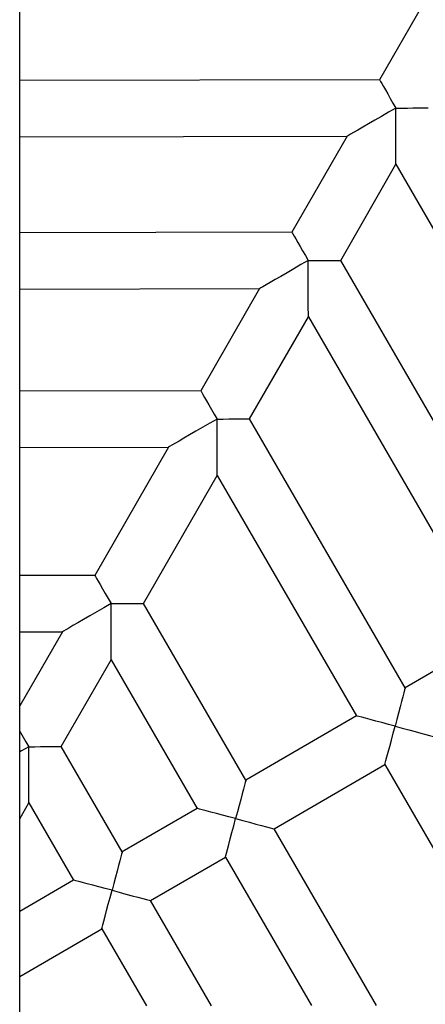
# Model space of a CAD drawing. Units: millimetres. Extents: x -4534 to 4839, y -3372 to 6916.
# Drawn here: x 116 to 231, y 5268 to 5547 of the extents above; entities that cross this region are included whole.
import ezdxf

# ---------------------------------------------------------------- set-up
doc = ezdxf.new("R2010")
doc.units = ezdxf.units.MM
doc.layers.add('Toestel 2D', color=7, linetype='Continuous', lineweight=20)

# ---------------------------------------------------------------- blocks, each defined once
blk = doc.blocks.new('BG-8133-RB')
at = {"layer": 'Toestel 2D', "lineweight": 25}
for points in [[(116.11, 4084.17), (116.11, 4084.17), (116.11, 6378.66), (116.11, 6378.66)], [(230.56, 5551.55), (230.56, 5551.55), (218.38, 5530.37), (218.38, 5530.37)], [(218.38, 5530.37), (218.38, 5530.37), (116.11, 5530.19), (116.11, 5530.19)], [(116.11, 5514.19), (116.11, 5514.19), (209.17, 5514.35), (209.17, 5514.35)], [(209.17, 5514.35), (209.17, 5514.35), (193.49, 5487.07), (193.49, 5487.07)], [(207.36, 5479.1), (207.36, 5479.1), (223.05, 5506.38), (223.05, 5506.38)], [(223.05, 5506.38), (223.05, 5506.38), (288.22, 5393.94), (288.22, 5393.94)], [(193.49, 5487.07), (193.49, 5487.07), (116.11, 5486.94), (116.11, 5486.94)], [(264.64, 5380.28), (264.64, 5380.28), (207.36, 5479.1), (207.36, 5479.1)], [(116.11, 5470.94), (116.11, 5470.94), (184.28, 5471.06), (184.28, 5471.06)], [(184.28, 5471.06), (184.28, 5471.06), (167.58, 5442.02), (167.58, 5442.02)], [(181.45, 5434.05), (181.45, 5434.05), (198.15, 5463.08), (198.15, 5463.08)], [(198.15, 5463.08), (198.15, 5463.08), (250.8, 5372.25), (250.8, 5372.25)], [(167.58, 5442.02), (167.58, 5442.02), (116.11, 5441.93), (116.11, 5441.93)], [(225.71, 5357.71), (225.71, 5357.71), (181.45, 5434.05), (181.45, 5434.05)], [(116.11, 5425.93), (116.11, 5425.93), (158.37, 5426.01), (158.37, 5426.01)], [(158.37, 5426.01), (158.37, 5426.01), (137.44, 5389.6), (137.44, 5389.6)], [(151.31, 5381.63), (151.31, 5381.63), (172.24, 5418.03), (172.24, 5418.03)], [(172.24, 5418.03), (172.24, 5418.03), (211.86, 5349.68), (211.86, 5349.68)], [(137.44, 5389.6), (137.44, 5389.6), (116.11, 5389.57), (116.11, 5389.57)], [(180.4, 5331.44), (180.4, 5331.44), (151.31, 5381.63), (151.31, 5381.63)], [(116.11, 5373.57), (116.11, 5373.57), (128.23, 5373.59), (128.23, 5373.59)], [(128.23, 5373.59), (128.23, 5373.59), (116.11, 5352.51), (116.11, 5352.51)], [(250.8, 5372.25), (250.8, 5372.25), (225.71, 5357.71), (225.71, 5357.71)], [(127.93, 5340.97), (127.93, 5340.97), (142.1, 5365.61), (142.1, 5365.61)], [(142.1, 5365.61), (142.1, 5365.61), (166.56, 5323.42), (166.56, 5323.42)], [(211.86, 5349.68), (211.86, 5349.68), (180.4, 5331.44), (180.4, 5331.44)], [(145.26, 5311.07), (145.26, 5311.07), (127.93, 5340.97), (127.93, 5340.97)], [(188.43, 5317.6), (188.43, 5317.6), (219.89, 5335.84), (219.89, 5335.84)], [(219.89, 5335.84), (219.89, 5335.84), (259.51, 5267.49), (259.51, 5267.49)], [(116.11, 5320.41), (116.11, 5320.41), (118.72, 5324.95), (118.72, 5324.95)], [(118.72, 5324.95), (118.72, 5324.95), (131.42, 5303.05), (131.42, 5303.05)], [(166.56, 5323.42), (166.56, 5323.42), (145.26, 5311.07), (145.26, 5311.07)], [(217.52, 5267.42), (217.52, 5267.42), (188.43, 5317.6), (188.43, 5317.6)], [(153.28, 5297.23), (153.28, 5297.23), (174.58, 5309.58), (174.58, 5309.58)], [(174.58, 5309.58), (174.58, 5309.58), (199.04, 5267.38), (199.04, 5267.38)], [(131.42, 5303.05), (131.42, 5303.05), (116.11, 5294.17), (116.11, 5294.17)], [(170.61, 5267.33), (170.61, 5267.33), (153.28, 5297.23), (153.28, 5297.23)], [(116.11, 5275.68), (116.11, 5275.68), (139.44, 5289.2), (139.44, 5289.2)], [(139.44, 5289.2), (139.44, 5289.2), (152.14, 5267.3), (152.14, 5267.3)]]:
    blk.add_open_spline(points, degree=3, dxfattribs=at)
for points, knots in [([(218.38, 5530.37), (218.38, 5530.37), (218.45, 5530.25), (218.45, 5530.25), (218.45, 5530.25), (218.45, 5530.25), (218.66, 5529.89), (218.66, 5529.89), (218.66, 5529.89), (218.66, 5529.89), (219, 5529.3), (219, 5529.3), (219, 5529.3), (219, 5529.3), (219.47, 5528.5), (219.47, 5528.5), (219.47, 5528.5), (219.47, 5528.5), (220.04, 5527.52), (220.04, 5527.52), (220.04, 5527.52), (220.04, 5527.52), (220.7, 5526.37), (220.7, 5526.37), (220.7, 5526.37), (220.7, 5526.37), (221.43, 5525.11), (221.43, 5525.11), (221.43, 5525.11), (221.43, 5525.11), (222.21, 5523.77), (222.21, 5523.77), (222.21, 5523.77), (222.21, 5523.77), (223.02, 5522.38), (223.02, 5522.38)], [0, 0, 0, 0, 0.1, 0.1, 0.1, 0.1, 0.2, 0.2, 0.2, 0.2, 0.3, 0.3, 0.3, 0.3, 0.4, 0.4, 0.4, 0.4, 0.5, 0.5, 0.5, 0.5, 0.6, 0.6, 0.6, 0.6, 0.7, 0.7, 0.7, 0.7, 0.8, 0.8, 0.8, 0.8, 1, 1, 1, 1]), ([(223.02, 5522.38), (223.02, 5522.38), (220.95, 5521.18), (220.95, 5521.18), (220.95, 5521.18), (220.95, 5521.18), (218.94, 5520.01), (218.94, 5520.01), (218.94, 5520.01), (218.94, 5520.01), (217.01, 5518.9), (217.01, 5518.9), (217.01, 5518.9), (217.01, 5518.9), (215.22, 5517.86), (215.22, 5517.86), (215.22, 5517.86), (215.22, 5517.86), (213.6, 5516.92), (213.6, 5516.92), (213.6, 5516.92), (213.6, 5516.92), (212.19, 5516.11), (212.19, 5516.11), (212.19, 5516.11), (212.19, 5516.11), (211.03, 5515.43), (211.03, 5515.43), (211.03, 5515.43), (211.03, 5515.43), (210.13, 5514.91), (210.13, 5514.91), (210.13, 5514.91), (210.13, 5514.91), (209.52, 5514.56), (209.52, 5514.56), (209.52, 5514.56), (209.52, 5514.56), (209.21, 5514.38), (209.21, 5514.38), (209.21, 5514.38), (209.21, 5514.38), (209.17, 5514.35), (209.17, 5514.35)], [0, 0, 0, 0, 0.083333, 0.083333, 0.083333, 0.083333, 0.166667, 0.166667, 0.166667, 0.166667, 0.25, 0.25, 0.25, 0.25, 0.333333, 0.333333, 0.333333, 0.333333, 0.416667, 0.416667, 0.416667, 0.416667, 0.5, 0.5, 0.5, 0.5, 0.583333, 0.583333, 0.583333, 0.583333, 0.666667, 0.666667, 0.666667, 0.666667, 0.75, 0.75, 0.75, 0.75, 0.833333, 0.833333, 0.833333, 0.833333, 1, 1, 1, 1]), ([(223.02, 5522.38), (223.02, 5522.38), (224.71, 5522.38), (224.71, 5522.38), (224.71, 5522.38), (224.71, 5522.38), (226.35, 5522.38), (226.35, 5522.38), (226.35, 5522.38), (226.35, 5522.38), (227.88, 5522.39), (227.88, 5522.39), (227.88, 5522.39), (227.88, 5522.39), (229.24, 5522.39), (229.24, 5522.39), (229.24, 5522.39), (229.24, 5522.39), (230.39, 5522.39), (230.39, 5522.39), (230.39, 5522.39), (230.39, 5522.39), (231.29, 5522.39), (231.29, 5522.39), (231.29, 5522.39), (231.29, 5522.39), (231.9, 5522.39), (231.9, 5522.39), (231.9, 5522.39), (231.9, 5522.39), (232.22, 5522.39), (232.22, 5522.39), (232.22, 5522.39), (232.22, 5522.39), (232.25, 5522.39), (232.25, 5522.39)], [0, 0, 0, 0, 0.1, 0.1, 0.1, 0.1, 0.2, 0.2, 0.2, 0.2, 0.3, 0.3, 0.3, 0.3, 0.4, 0.4, 0.4, 0.4, 0.5, 0.5, 0.5, 0.5, 0.6, 0.6, 0.6, 0.6, 0.7, 0.7, 0.7, 0.7, 0.8, 0.8, 0.8, 0.8, 1, 1, 1, 1]), ([(223.05, 5506.38), (223.05, 5506.38), (223.04, 5506.42), (223.04, 5506.42), (223.04, 5506.42), (223.04, 5506.42), (223.04, 5506.78), (223.04, 5506.78), (223.04, 5506.78), (223.04, 5506.78), (223.04, 5507.48), (223.04, 5507.48), (223.04, 5507.48), (223.04, 5507.48), (223.04, 5508.52), (223.04, 5508.52), (223.04, 5508.52), (223.04, 5508.52), (223.04, 5509.87), (223.04, 5509.87), (223.04, 5509.87), (223.04, 5509.87), (223.04, 5511.5), (223.04, 5511.5), (223.04, 5511.5), (223.04, 5511.5), (223.03, 5513.37), (223.03, 5513.37), (223.03, 5513.37), (223.03, 5513.37), (223.03, 5515.44), (223.03, 5515.44), (223.03, 5515.44), (223.03, 5515.44), (223.03, 5517.66), (223.03, 5517.66), (223.03, 5517.66), (223.03, 5517.66), (223.02, 5519.99), (223.02, 5519.99), (223.02, 5519.99), (223.02, 5519.99), (223.02, 5522.38), (223.02, 5522.38)], [0, 0, 0, 0, 0.083333, 0.083333, 0.083333, 0.083333, 0.166667, 0.166667, 0.166667, 0.166667, 0.25, 0.25, 0.25, 0.25, 0.333333, 0.333333, 0.333333, 0.333333, 0.416667, 0.416667, 0.416667, 0.416667, 0.5, 0.5, 0.5, 0.5, 0.583333, 0.583333, 0.583333, 0.583333, 0.666667, 0.666667, 0.666667, 0.666667, 0.75, 0.75, 0.75, 0.75, 0.833333, 0.833333, 0.833333, 0.833333, 1, 1, 1, 1]), ([(193.49, 5487.07), (193.49, 5487.07), (193.56, 5486.95), (193.56, 5486.95), (193.56, 5486.95), (193.56, 5486.95), (193.77, 5486.59), (193.77, 5486.59), (193.77, 5486.59), (193.77, 5486.59), (194.11, 5486), (194.11, 5486), (194.11, 5486), (194.11, 5486), (194.57, 5485.2), (194.57, 5485.2), (194.57, 5485.2), (194.57, 5485.2), (195.14, 5484.22), (195.14, 5484.22), (195.14, 5484.22), (195.14, 5484.22), (195.8, 5483.08), (195.8, 5483.08), (195.8, 5483.08), (195.8, 5483.08), (196.53, 5481.81), (196.53, 5481.81), (196.53, 5481.81), (196.53, 5481.81), (197.31, 5480.47), (197.31, 5480.47), (197.31, 5480.47), (197.31, 5480.47), (198.12, 5479.08), (198.12, 5479.08)], [0, 0, 0, 0, 0.1, 0.1, 0.1, 0.1, 0.2, 0.2, 0.2, 0.2, 0.3, 0.3, 0.3, 0.3, 0.4, 0.4, 0.4, 0.4, 0.5, 0.5, 0.5, 0.5, 0.6, 0.6, 0.6, 0.6, 0.7, 0.7, 0.7, 0.7, 0.8, 0.8, 0.8, 0.8, 1, 1, 1, 1]), ([(198.12, 5479.08), (198.12, 5479.08), (196.06, 5477.88), (196.06, 5477.88), (196.06, 5477.88), (196.06, 5477.88), (194.04, 5476.72), (194.04, 5476.72), (194.04, 5476.72), (194.04, 5476.72), (192.11, 5475.6), (192.11, 5475.6), (192.11, 5475.6), (192.11, 5475.6), (190.32, 5474.56), (190.32, 5474.56), (190.32, 5474.56), (190.32, 5474.56), (188.7, 5473.62), (188.7, 5473.62), (188.7, 5473.62), (188.7, 5473.62), (187.3, 5472.81), (187.3, 5472.81), (187.3, 5472.81), (187.3, 5472.81), (186.13, 5472.13), (186.13, 5472.13), (186.13, 5472.13), (186.13, 5472.13), (185.23, 5471.61), (185.23, 5471.61), (185.23, 5471.61), (185.23, 5471.61), (184.62, 5471.26), (184.62, 5471.26), (184.62, 5471.26), (184.62, 5471.26), (184.32, 5471.08), (184.32, 5471.08), (184.32, 5471.08), (184.32, 5471.08), (184.28, 5471.06), (184.28, 5471.06)], [0, 0, 0, 0, 0.083333, 0.083333, 0.083333, 0.083333, 0.166667, 0.166667, 0.166667, 0.166667, 0.25, 0.25, 0.25, 0.25, 0.333333, 0.333333, 0.333333, 0.333333, 0.416667, 0.416667, 0.416667, 0.416667, 0.5, 0.5, 0.5, 0.5, 0.583333, 0.583333, 0.583333, 0.583333, 0.666667, 0.666667, 0.666667, 0.666667, 0.75, 0.75, 0.75, 0.75, 0.833333, 0.833333, 0.833333, 0.833333, 1, 1, 1, 1]), ([(198.12, 5479.08), (198.12, 5479.08), (199.82, 5479.08), (199.82, 5479.08), (199.82, 5479.08), (199.82, 5479.08), (201.46, 5479.09), (201.46, 5479.09), (201.46, 5479.09), (201.46, 5479.09), (202.98, 5479.09), (202.98, 5479.09), (202.98, 5479.09), (202.98, 5479.09), (204.34, 5479.09), (204.34, 5479.09), (204.34, 5479.09), (204.34, 5479.09), (205.49, 5479.09), (205.49, 5479.09), (205.49, 5479.09), (205.49, 5479.09), (206.39, 5479.09), (206.39, 5479.09), (206.39, 5479.09), (206.39, 5479.09), (207, 5479.1), (207, 5479.1), (207, 5479.1), (207, 5479.1), (207.32, 5479.1), (207.32, 5479.1), (207.32, 5479.1), (207.32, 5479.1), (207.36, 5479.1), (207.36, 5479.1)], [0, 0, 0, 0, 0.1, 0.1, 0.1, 0.1, 0.2, 0.2, 0.2, 0.2, 0.3, 0.3, 0.3, 0.3, 0.4, 0.4, 0.4, 0.4, 0.5, 0.5, 0.5, 0.5, 0.6, 0.6, 0.6, 0.6, 0.7, 0.7, 0.7, 0.7, 0.8, 0.8, 0.8, 0.8, 1, 1, 1, 1]), ([(198.15, 5463.08), (198.15, 5463.08), (198.15, 5463.13), (198.15, 5463.13), (198.15, 5463.13), (198.15, 5463.13), (198.15, 5463.48), (198.15, 5463.48), (198.15, 5463.48), (198.15, 5463.48), (198.15, 5464.19), (198.15, 5464.19), (198.15, 5464.19), (198.15, 5464.19), (198.14, 5465.22), (198.14, 5465.22), (198.14, 5465.22), (198.14, 5465.22), (198.14, 5466.57), (198.14, 5466.57), (198.14, 5466.57), (198.14, 5466.57), (198.14, 5468.2), (198.14, 5468.2), (198.14, 5468.2), (198.14, 5468.2), (198.14, 5470.07), (198.14, 5470.07), (198.14, 5470.07), (198.14, 5470.07), (198.13, 5472.14), (198.13, 5472.14), (198.13, 5472.14), (198.13, 5472.14), (198.13, 5474.36), (198.13, 5474.36), (198.13, 5474.36), (198.13, 5474.36), (198.12, 5476.7), (198.12, 5476.7), (198.12, 5476.7), (198.12, 5476.7), (198.12, 5479.08), (198.12, 5479.08)], [0, 0, 0, 0, 0.083333, 0.083333, 0.083333, 0.083333, 0.166667, 0.166667, 0.166667, 0.166667, 0.25, 0.25, 0.25, 0.25, 0.333333, 0.333333, 0.333333, 0.333333, 0.416667, 0.416667, 0.416667, 0.416667, 0.5, 0.5, 0.5, 0.5, 0.583333, 0.583333, 0.583333, 0.583333, 0.666667, 0.666667, 0.666667, 0.666667, 0.75, 0.75, 0.75, 0.75, 0.833333, 0.833333, 0.833333, 0.833333, 1, 1, 1, 1]), ([(167.58, 5442.02), (167.58, 5442.02), (167.65, 5441.9), (167.65, 5441.9), (167.65, 5441.9), (167.65, 5441.9), (167.86, 5441.54), (167.86, 5441.54), (167.86, 5441.54), (167.86, 5441.54), (168.2, 5440.95), (168.2, 5440.95), (168.2, 5440.95), (168.2, 5440.95), (168.67, 5440.15), (168.67, 5440.15), (168.67, 5440.15), (168.67, 5440.15), (169.24, 5439.17), (169.24, 5439.17), (169.24, 5439.17), (169.24, 5439.17), (169.9, 5438.03), (169.9, 5438.03), (169.9, 5438.03), (169.9, 5438.03), (170.63, 5436.76), (170.63, 5436.76), (170.63, 5436.76), (170.63, 5436.76), (171.41, 5435.42), (171.41, 5435.42), (171.41, 5435.42), (171.41, 5435.42), (172.22, 5434.03), (172.22, 5434.03)], [0, 0, 0, 0, 0.1, 0.1, 0.1, 0.1, 0.2, 0.2, 0.2, 0.2, 0.3, 0.3, 0.3, 0.3, 0.4, 0.4, 0.4, 0.4, 0.5, 0.5, 0.5, 0.5, 0.6, 0.6, 0.6, 0.6, 0.7, 0.7, 0.7, 0.7, 0.8, 0.8, 0.8, 0.8, 1, 1, 1, 1]), ([(172.22, 5434.03), (172.22, 5434.03), (170.15, 5432.84), (170.15, 5432.84), (170.15, 5432.84), (170.15, 5432.84), (168.14, 5431.67), (168.14, 5431.67), (168.14, 5431.67), (168.14, 5431.67), (166.21, 5430.55), (166.21, 5430.55), (166.21, 5430.55), (166.21, 5430.55), (164.42, 5429.51), (164.42, 5429.51), (164.42, 5429.51), (164.42, 5429.51), (162.8, 5428.57), (162.8, 5428.57), (162.8, 5428.57), (162.8, 5428.57), (161.39, 5427.76), (161.39, 5427.76), (161.39, 5427.76), (161.39, 5427.76), (160.23, 5427.08), (160.23, 5427.08), (160.23, 5427.08), (160.23, 5427.08), (159.33, 5426.56), (159.33, 5426.56), (159.33, 5426.56), (159.33, 5426.56), (158.72, 5426.21), (158.72, 5426.21), (158.72, 5426.21), (158.72, 5426.21), (158.41, 5426.03), (158.41, 5426.03), (158.41, 5426.03), (158.41, 5426.03), (158.37, 5426.01), (158.37, 5426.01)], [0, 0, 0, 0, 0.083333, 0.083333, 0.083333, 0.083333, 0.166667, 0.166667, 0.166667, 0.166667, 0.25, 0.25, 0.25, 0.25, 0.333333, 0.333333, 0.333333, 0.333333, 0.416667, 0.416667, 0.416667, 0.416667, 0.5, 0.5, 0.5, 0.5, 0.583333, 0.583333, 0.583333, 0.583333, 0.666667, 0.666667, 0.666667, 0.666667, 0.75, 0.75, 0.75, 0.75, 0.833333, 0.833333, 0.833333, 0.833333, 1, 1, 1, 1]), ([(172.22, 5434.03), (172.22, 5434.03), (173.91, 5434.03), (173.91, 5434.03), (173.91, 5434.03), (173.91, 5434.03), (175.55, 5434.04), (175.55, 5434.04), (175.55, 5434.04), (175.55, 5434.04), (177.08, 5434.04), (177.08, 5434.04), (177.08, 5434.04), (177.08, 5434.04), (178.44, 5434.04), (178.44, 5434.04), (178.44, 5434.04), (178.44, 5434.04), (179.59, 5434.04), (179.59, 5434.04), (179.59, 5434.04), (179.59, 5434.04), (180.48, 5434.05), (180.48, 5434.05), (180.48, 5434.05), (180.48, 5434.05), (181.1, 5434.05), (181.1, 5434.05), (181.1, 5434.05), (181.1, 5434.05), (181.41, 5434.05), (181.41, 5434.05), (181.41, 5434.05), (181.41, 5434.05), (181.45, 5434.05), (181.45, 5434.05)], [0, 0, 0, 0, 0.1, 0.1, 0.1, 0.1, 0.2, 0.2, 0.2, 0.2, 0.3, 0.3, 0.3, 0.3, 0.4, 0.4, 0.4, 0.4, 0.5, 0.5, 0.5, 0.5, 0.6, 0.6, 0.6, 0.6, 0.7, 0.7, 0.7, 0.7, 0.8, 0.8, 0.8, 0.8, 1, 1, 1, 1]), ([(172.24, 5418.03), (172.24, 5418.03), (172.24, 5418.08), (172.24, 5418.08), (172.24, 5418.08), (172.24, 5418.08), (172.24, 5418.43), (172.24, 5418.43), (172.24, 5418.43), (172.24, 5418.43), (172.24, 5419.14), (172.24, 5419.14), (172.24, 5419.14), (172.24, 5419.14), (172.24, 5420.18), (172.24, 5420.18), (172.24, 5420.18), (172.24, 5420.18), (172.24, 5421.52), (172.24, 5421.52), (172.24, 5421.52), (172.24, 5421.52), (172.23, 5423.15), (172.23, 5423.15), (172.23, 5423.15), (172.23, 5423.15), (172.23, 5425.02), (172.23, 5425.02), (172.23, 5425.02), (172.23, 5425.02), (172.23, 5427.09), (172.23, 5427.09), (172.23, 5427.09), (172.23, 5427.09), (172.22, 5429.32), (172.22, 5429.32), (172.22, 5429.32), (172.22, 5429.32), (172.22, 5431.65), (172.22, 5431.65), (172.22, 5431.65), (172.22, 5431.65), (172.22, 5434.03), (172.22, 5434.03)], [0, 0, 0, 0, 0.083333, 0.083333, 0.083333, 0.083333, 0.166667, 0.166667, 0.166667, 0.166667, 0.25, 0.25, 0.25, 0.25, 0.333333, 0.333333, 0.333333, 0.333333, 0.416667, 0.416667, 0.416667, 0.416667, 0.5, 0.5, 0.5, 0.5, 0.583333, 0.583333, 0.583333, 0.583333, 0.666667, 0.666667, 0.666667, 0.666667, 0.75, 0.75, 0.75, 0.75, 0.833333, 0.833333, 0.833333, 0.833333, 1, 1, 1, 1]), ([(137.44, 5389.6), (137.44, 5389.6), (137.46, 5389.57), (137.46, 5389.57), (137.46, 5389.57), (137.46, 5389.57), (137.62, 5389.3), (137.62, 5389.3), (137.62, 5389.3), (137.62, 5389.3), (137.93, 5388.77), (137.93, 5388.77), (137.93, 5388.77), (137.93, 5388.77), (138.38, 5387.99), (138.38, 5387.99), (138.38, 5387.99), (138.38, 5387.99), (138.95, 5387), (138.95, 5387), (138.95, 5387), (138.95, 5387), (139.63, 5385.82), (139.63, 5385.82), (139.63, 5385.82), (139.63, 5385.82), (140.4, 5384.5), (140.4, 5384.5), (140.4, 5384.5), (140.4, 5384.5), (141.22, 5383.08), (141.22, 5383.08), (141.22, 5383.08), (141.22, 5383.08), (142.07, 5381.61), (142.07, 5381.61)], [0, 0, 0, 0, 0.1, 0.1, 0.1, 0.1, 0.2, 0.2, 0.2, 0.2, 0.3, 0.3, 0.3, 0.3, 0.4, 0.4, 0.4, 0.4, 0.5, 0.5, 0.5, 0.5, 0.6, 0.6, 0.6, 0.6, 0.7, 0.7, 0.7, 0.7, 0.8, 0.8, 0.8, 0.8, 1, 1, 1, 1]), ([(142.07, 5381.61), (142.07, 5381.61), (140.01, 5380.42), (140.01, 5380.42), (140.01, 5380.42), (140.01, 5380.42), (137.99, 5379.25), (137.99, 5379.25), (137.99, 5379.25), (137.99, 5379.25), (136.07, 5378.13), (136.07, 5378.13), (136.07, 5378.13), (136.07, 5378.13), (134.27, 5377.09), (134.27, 5377.09), (134.27, 5377.09), (134.27, 5377.09), (132.66, 5376.15), (132.66, 5376.15), (132.66, 5376.15), (132.66, 5376.15), (131.25, 5375.34), (131.25, 5375.34), (131.25, 5375.34), (131.25, 5375.34), (130.08, 5374.66), (130.08, 5374.66), (130.08, 5374.66), (130.08, 5374.66), (129.19, 5374.14), (129.19, 5374.14), (129.19, 5374.14), (129.19, 5374.14), (128.58, 5373.79), (128.58, 5373.79), (128.58, 5373.79), (128.58, 5373.79), (128.27, 5373.61), (128.27, 5373.61), (128.27, 5373.61), (128.27, 5373.61), (128.23, 5373.59), (128.23, 5373.59)], [0, 0, 0, 0, 0.083333, 0.083333, 0.083333, 0.083333, 0.166667, 0.166667, 0.166667, 0.166667, 0.25, 0.25, 0.25, 0.25, 0.333333, 0.333333, 0.333333, 0.333333, 0.416667, 0.416667, 0.416667, 0.416667, 0.5, 0.5, 0.5, 0.5, 0.583333, 0.583333, 0.583333, 0.583333, 0.666667, 0.666667, 0.666667, 0.666667, 0.75, 0.75, 0.75, 0.75, 0.833333, 0.833333, 0.833333, 0.833333, 1, 1, 1, 1]), ([(142.07, 5381.61), (142.07, 5381.61), (143.77, 5381.61), (143.77, 5381.61), (143.77, 5381.61), (143.77, 5381.61), (145.41, 5381.62), (145.41, 5381.62), (145.41, 5381.62), (145.41, 5381.62), (146.94, 5381.62), (146.94, 5381.62), (146.94, 5381.62), (146.94, 5381.62), (148.3, 5381.62), (148.3, 5381.62), (148.3, 5381.62), (148.3, 5381.62), (149.44, 5381.62), (149.44, 5381.62), (149.44, 5381.62), (149.44, 5381.62), (150.34, 5381.63), (150.34, 5381.63), (150.34, 5381.63), (150.34, 5381.63), (150.96, 5381.63), (150.96, 5381.63), (150.96, 5381.63), (150.96, 5381.63), (151.27, 5381.63), (151.27, 5381.63), (151.27, 5381.63), (151.27, 5381.63), (151.31, 5381.63), (151.31, 5381.63)], [0, 0, 0, 0, 0.1, 0.1, 0.1, 0.1, 0.2, 0.2, 0.2, 0.2, 0.3, 0.3, 0.3, 0.3, 0.4, 0.4, 0.4, 0.4, 0.5, 0.5, 0.5, 0.5, 0.6, 0.6, 0.6, 0.6, 0.7, 0.7, 0.7, 0.7, 0.8, 0.8, 0.8, 0.8, 1, 1, 1, 1]), ([(142.1, 5365.61), (142.1, 5365.61), (142.1, 5365.66), (142.1, 5365.66), (142.1, 5365.66), (142.1, 5365.66), (142.1, 5366.01), (142.1, 5366.01), (142.1, 5366.01), (142.1, 5366.01), (142.1, 5366.72), (142.1, 5366.72), (142.1, 5366.72), (142.1, 5366.72), (142.1, 5367.75), (142.1, 5367.75), (142.1, 5367.75), (142.1, 5367.75), (142.09, 5369.1), (142.09, 5369.1), (142.09, 5369.1), (142.09, 5369.1), (142.09, 5370.73), (142.09, 5370.73), (142.09, 5370.73), (142.09, 5370.73), (142.09, 5372.6), (142.09, 5372.6), (142.09, 5372.6), (142.09, 5372.6), (142.08, 5374.67), (142.08, 5374.67), (142.08, 5374.67), (142.08, 5374.67), (142.08, 5376.9), (142.08, 5376.9), (142.08, 5376.9), (142.08, 5376.9), (142.08, 5379.23), (142.08, 5379.23), (142.08, 5379.23), (142.08, 5379.23), (142.07, 5381.61), (142.07, 5381.61)], [0, 0, 0, 0, 0.083333, 0.083333, 0.083333, 0.083333, 0.166667, 0.166667, 0.166667, 0.166667, 0.25, 0.25, 0.25, 0.25, 0.333333, 0.333333, 0.333333, 0.333333, 0.416667, 0.416667, 0.416667, 0.416667, 0.5, 0.5, 0.5, 0.5, 0.583333, 0.583333, 0.583333, 0.583333, 0.666667, 0.666667, 0.666667, 0.666667, 0.75, 0.75, 0.75, 0.75, 0.833333, 0.833333, 0.833333, 0.833333, 1, 1, 1, 1]), ([(225.71, 5357.71), (225.71, 5357.71), (225.66, 5357.54), (225.66, 5357.54), (225.66, 5357.54), (225.66, 5357.54), (225.53, 5357.05), (225.53, 5357.05), (225.53, 5357.05), (225.53, 5357.05), (225.32, 5356.24), (225.32, 5356.24), (225.32, 5356.24), (225.32, 5356.24), (225.03, 5355.15), (225.03, 5355.15), (225.03, 5355.15), (225.03, 5355.15), (224.67, 5353.8), (224.67, 5353.8), (224.67, 5353.8), (224.67, 5353.8), (224.25, 5352.24), (224.25, 5352.24), (224.25, 5352.24), (224.25, 5352.24), (223.79, 5350.51), (223.79, 5350.51), (223.79, 5350.51), (223.79, 5350.51), (223.3, 5348.67), (223.3, 5348.67), (223.3, 5348.67), (223.3, 5348.67), (222.8, 5346.77), (222.8, 5346.77)], [0, 0, 0, 0, 0.1, 0.1, 0.1, 0.1, 0.2, 0.2, 0.2, 0.2, 0.3, 0.3, 0.3, 0.3, 0.4, 0.4, 0.4, 0.4, 0.5, 0.5, 0.5, 0.5, 0.6, 0.6, 0.6, 0.6, 0.7, 0.7, 0.7, 0.7, 0.8, 0.8, 0.8, 0.8, 1, 1, 1, 1]), ([(222.8, 5346.77), (222.8, 5346.77), (220.9, 5347.28), (220.9, 5347.28), (220.9, 5347.28), (220.9, 5347.28), (219.06, 5347.77), (219.06, 5347.77), (219.06, 5347.77), (219.06, 5347.77), (217.33, 5348.23), (217.33, 5348.23), (217.33, 5348.23), (217.33, 5348.23), (215.77, 5348.64), (215.77, 5348.64), (215.77, 5348.64), (215.77, 5348.64), (214.42, 5349), (214.42, 5349), (214.42, 5349), (214.42, 5349), (213.33, 5349.29), (213.33, 5349.29), (213.33, 5349.29), (213.33, 5349.29), (212.52, 5349.51), (212.52, 5349.51), (212.52, 5349.51), (212.52, 5349.51), (212.03, 5349.64), (212.03, 5349.64), (212.03, 5349.64), (212.03, 5349.64), (211.86, 5349.68), (211.86, 5349.68)], [0, 0, 0, 0, 0.1, 0.1, 0.1, 0.1, 0.2, 0.2, 0.2, 0.2, 0.3, 0.3, 0.3, 0.3, 0.4, 0.4, 0.4, 0.4, 0.5, 0.5, 0.5, 0.5, 0.6, 0.6, 0.6, 0.6, 0.7, 0.7, 0.7, 0.7, 0.8, 0.8, 0.8, 0.8, 1, 1, 1, 1]), ([(116.11, 5345.4), (116.11, 5345.4), (116.37, 5344.95), (116.37, 5344.95), (116.37, 5344.95), (116.37, 5344.95), (117.11, 5343.68), (117.11, 5343.68), (117.11, 5343.68), (117.11, 5343.68), (117.89, 5342.34), (117.89, 5342.34), (117.89, 5342.34), (117.89, 5342.34), (118.69, 5340.95), (118.69, 5340.95)], [0, 0, 0, 0, 0.2, 0.2, 0.2, 0.2, 0.4, 0.4, 0.4, 0.4, 0.6, 0.6, 0.6, 0.6, 1, 1, 1, 1]), ([(219.89, 5335.84), (219.89, 5335.84), (219.9, 5335.89), (219.9, 5335.89), (219.9, 5335.89), (219.9, 5335.89), (220, 5336.26), (220, 5336.26), (220, 5336.26), (220, 5336.26), (220.19, 5336.99), (220.19, 5336.99), (220.19, 5336.99), (220.19, 5336.99), (220.48, 5338.05), (220.48, 5338.05), (220.48, 5338.05), (220.48, 5338.05), (220.84, 5339.41), (220.84, 5339.41), (220.84, 5339.41), (220.84, 5339.41), (221.27, 5341.02), (221.27, 5341.02), (221.27, 5341.02), (221.27, 5341.02), (221.75, 5342.82), (221.75, 5342.82), (221.75, 5342.82), (221.75, 5342.82), (222.26, 5344.76), (222.26, 5344.76), (222.26, 5344.76), (222.26, 5344.76), (222.8, 5346.77), (222.8, 5346.77)], [0, 0, 0, 0, 0.1, 0.1, 0.1, 0.1, 0.2, 0.2, 0.2, 0.2, 0.3, 0.3, 0.3, 0.3, 0.4, 0.4, 0.4, 0.4, 0.5, 0.5, 0.5, 0.5, 0.6, 0.6, 0.6, 0.6, 0.7, 0.7, 0.7, 0.7, 0.8, 0.8, 0.8, 0.8, 1, 1, 1, 1]), ([(222.8, 5346.77), (222.8, 5346.77), (224.81, 5346.24), (224.81, 5346.24), (224.81, 5346.24), (224.81, 5346.24), (226.75, 5345.72), (226.75, 5345.72), (226.75, 5345.72), (226.75, 5345.72), (228.55, 5345.24), (228.55, 5345.24), (228.55, 5345.24), (228.55, 5345.24), (230.16, 5344.81), (230.16, 5344.81), (230.16, 5344.81), (230.16, 5344.81), (231.52, 5344.45), (231.52, 5344.45), (231.52, 5344.45), (231.52, 5344.45), (232.58, 5344.17), (232.58, 5344.17), (232.58, 5344.17), (232.58, 5344.17), (233.31, 5343.97), (233.31, 5343.97), (233.31, 5343.97), (233.31, 5343.97), (233.68, 5343.88), (233.68, 5343.88), (233.68, 5343.88), (233.68, 5343.88), (233.73, 5343.86), (233.73, 5343.86)], [0, 0, 0, 0, 0.1, 0.1, 0.1, 0.1, 0.2, 0.2, 0.2, 0.2, 0.3, 0.3, 0.3, 0.3, 0.4, 0.4, 0.4, 0.4, 0.5, 0.5, 0.5, 0.5, 0.6, 0.6, 0.6, 0.6, 0.7, 0.7, 0.7, 0.7, 0.8, 0.8, 0.8, 0.8, 1, 1, 1, 1]), ([(118.69, 5340.95), (118.69, 5340.95), (116.63, 5339.75), (116.63, 5339.75), (116.63, 5339.75), (116.63, 5339.75), (116.11, 5339.45), (116.11, 5339.45)], [0, 0, 0, 0, 0.333333, 0.333333, 0.333333, 0.333333, 1, 1, 1, 1]), ([(118.69, 5340.95), (118.69, 5340.95), (120.39, 5340.95), (120.39, 5340.95), (120.39, 5340.95), (120.39, 5340.95), (122.03, 5340.96), (122.03, 5340.96), (122.03, 5340.96), (122.03, 5340.96), (123.55, 5340.96), (123.55, 5340.96), (123.55, 5340.96), (123.55, 5340.96), (124.91, 5340.96), (124.91, 5340.96), (124.91, 5340.96), (124.91, 5340.96), (126.06, 5340.96), (126.06, 5340.96), (126.06, 5340.96), (126.06, 5340.96), (126.96, 5340.97), (126.96, 5340.97), (126.96, 5340.97), (126.96, 5340.97), (127.58, 5340.97), (127.58, 5340.97), (127.58, 5340.97), (127.58, 5340.97), (127.89, 5340.97), (127.89, 5340.97), (127.89, 5340.97), (127.89, 5340.97), (127.93, 5340.97), (127.93, 5340.97)], [0, 0, 0, 0, 0.1, 0.1, 0.1, 0.1, 0.2, 0.2, 0.2, 0.2, 0.3, 0.3, 0.3, 0.3, 0.4, 0.4, 0.4, 0.4, 0.5, 0.5, 0.5, 0.5, 0.6, 0.6, 0.6, 0.6, 0.7, 0.7, 0.7, 0.7, 0.8, 0.8, 0.8, 0.8, 1, 1, 1, 1]), ([(118.72, 5324.95), (118.72, 5324.95), (118.72, 5325), (118.72, 5325), (118.72, 5325), (118.72, 5325), (118.72, 5325.35), (118.72, 5325.35), (118.72, 5325.35), (118.72, 5325.35), (118.72, 5326.06), (118.72, 5326.06), (118.72, 5326.06), (118.72, 5326.06), (118.72, 5327.09), (118.72, 5327.09), (118.72, 5327.09), (118.72, 5327.09), (118.71, 5328.44), (118.71, 5328.44), (118.71, 5328.44), (118.71, 5328.44), (118.71, 5330.07), (118.71, 5330.07), (118.71, 5330.07), (118.71, 5330.07), (118.71, 5331.94), (118.71, 5331.94), (118.71, 5331.94), (118.71, 5331.94), (118.7, 5334.01), (118.7, 5334.01), (118.7, 5334.01), (118.7, 5334.01), (118.7, 5336.23), (118.7, 5336.23), (118.7, 5336.23), (118.7, 5336.23), (118.7, 5338.57), (118.7, 5338.57), (118.7, 5338.57), (118.7, 5338.57), (118.69, 5340.95), (118.69, 5340.95)], [0, 0, 0, 0, 0.083333, 0.083333, 0.083333, 0.083333, 0.166667, 0.166667, 0.166667, 0.166667, 0.25, 0.25, 0.25, 0.25, 0.333333, 0.333333, 0.333333, 0.333333, 0.416667, 0.416667, 0.416667, 0.416667, 0.5, 0.5, 0.5, 0.5, 0.583333, 0.583333, 0.583333, 0.583333, 0.666667, 0.666667, 0.666667, 0.666667, 0.75, 0.75, 0.75, 0.75, 0.833333, 0.833333, 0.833333, 0.833333, 1, 1, 1, 1]), ([(180.4, 5331.44), (180.4, 5331.44), (180.36, 5331.28), (180.36, 5331.28), (180.36, 5331.28), (180.36, 5331.28), (180.23, 5330.78), (180.23, 5330.78), (180.23, 5330.78), (180.23, 5330.78), (180.01, 5329.98), (180.01, 5329.98), (180.01, 5329.98), (180.01, 5329.98), (179.72, 5328.88), (179.72, 5328.88), (179.72, 5328.88), (179.72, 5328.88), (179.36, 5327.54), (179.36, 5327.54), (179.36, 5327.54), (179.36, 5327.54), (178.95, 5325.98), (178.95, 5325.98), (178.95, 5325.98), (178.95, 5325.98), (178.49, 5324.25), (178.49, 5324.25), (178.49, 5324.25), (178.49, 5324.25), (178, 5322.41), (178, 5322.41), (178, 5322.41), (178, 5322.41), (177.49, 5320.51), (177.49, 5320.51)], [0, 0, 0, 0, 0.1, 0.1, 0.1, 0.1, 0.2, 0.2, 0.2, 0.2, 0.3, 0.3, 0.3, 0.3, 0.4, 0.4, 0.4, 0.4, 0.5, 0.5, 0.5, 0.5, 0.6, 0.6, 0.6, 0.6, 0.7, 0.7, 0.7, 0.7, 0.8, 0.8, 0.8, 0.8, 1, 1, 1, 1]), ([(177.49, 5320.51), (177.49, 5320.51), (175.59, 5321.01), (175.59, 5321.01), (175.59, 5321.01), (175.59, 5321.01), (173.75, 5321.5), (173.75, 5321.5), (173.75, 5321.5), (173.75, 5321.5), (172.03, 5321.96), (172.03, 5321.96), (172.03, 5321.96), (172.03, 5321.96), (170.46, 5322.38), (170.46, 5322.38), (170.46, 5322.38), (170.46, 5322.38), (169.12, 5322.74), (169.12, 5322.74), (169.12, 5322.74), (169.12, 5322.74), (168.02, 5323.03), (168.02, 5323.03), (168.02, 5323.03), (168.02, 5323.03), (167.22, 5323.24), (167.22, 5323.24), (167.22, 5323.24), (167.22, 5323.24), (166.72, 5323.37), (166.72, 5323.37), (166.72, 5323.37), (166.72, 5323.37), (166.56, 5323.42), (166.56, 5323.42)], [0, 0, 0, 0, 0.1, 0.1, 0.1, 0.1, 0.2, 0.2, 0.2, 0.2, 0.3, 0.3, 0.3, 0.3, 0.4, 0.4, 0.4, 0.4, 0.5, 0.5, 0.5, 0.5, 0.6, 0.6, 0.6, 0.6, 0.7, 0.7, 0.7, 0.7, 0.8, 0.8, 0.8, 0.8, 1, 1, 1, 1]), ([(174.58, 5309.58), (174.58, 5309.58), (174.6, 5309.62), (174.6, 5309.62), (174.6, 5309.62), (174.6, 5309.62), (174.69, 5309.99), (174.69, 5309.99), (174.69, 5309.99), (174.69, 5309.99), (174.89, 5310.72), (174.89, 5310.72), (174.89, 5310.72), (174.89, 5310.72), (175.17, 5311.78), (175.17, 5311.78), (175.17, 5311.78), (175.17, 5311.78), (175.53, 5313.14), (175.53, 5313.14), (175.53, 5313.14), (175.53, 5313.14), (175.96, 5314.75), (175.96, 5314.75), (175.96, 5314.75), (175.96, 5314.75), (176.44, 5316.56), (176.44, 5316.56), (176.44, 5316.56), (176.44, 5316.56), (176.96, 5318.5), (176.96, 5318.5), (176.96, 5318.5), (176.96, 5318.5), (177.49, 5320.51), (177.49, 5320.51)], [0, 0, 0, 0, 0.1, 0.1, 0.1, 0.1, 0.2, 0.2, 0.2, 0.2, 0.3, 0.3, 0.3, 0.3, 0.4, 0.4, 0.4, 0.4, 0.5, 0.5, 0.5, 0.5, 0.6, 0.6, 0.6, 0.6, 0.7, 0.7, 0.7, 0.7, 0.8, 0.8, 0.8, 0.8, 1, 1, 1, 1]), ([(177.49, 5320.51), (177.49, 5320.51), (179.5, 5319.97), (179.5, 5319.97), (179.5, 5319.97), (179.5, 5319.97), (181.44, 5319.46), (181.44, 5319.46), (181.44, 5319.46), (181.44, 5319.46), (183.25, 5318.98), (183.25, 5318.98), (183.25, 5318.98), (183.25, 5318.98), (184.86, 5318.55), (184.86, 5318.55), (184.86, 5318.55), (184.86, 5318.55), (186.22, 5318.19), (186.22, 5318.19), (186.22, 5318.19), (186.22, 5318.19), (187.28, 5317.91), (187.28, 5317.91), (187.28, 5317.91), (187.28, 5317.91), (188.01, 5317.71), (188.01, 5317.71), (188.01, 5317.71), (188.01, 5317.71), (188.38, 5317.61), (188.38, 5317.61), (188.38, 5317.61), (188.38, 5317.61), (188.43, 5317.6), (188.43, 5317.6)], [0, 0, 0, 0, 0.1, 0.1, 0.1, 0.1, 0.2, 0.2, 0.2, 0.2, 0.3, 0.3, 0.3, 0.3, 0.4, 0.4, 0.4, 0.4, 0.5, 0.5, 0.5, 0.5, 0.6, 0.6, 0.6, 0.6, 0.7, 0.7, 0.7, 0.7, 0.8, 0.8, 0.8, 0.8, 1, 1, 1, 1]), ([(145.26, 5311.07), (145.26, 5311.07), (145.21, 5310.91), (145.21, 5310.91), (145.21, 5310.91), (145.21, 5310.91), (145.08, 5310.41), (145.08, 5310.41), (145.08, 5310.41), (145.08, 5310.41), (144.87, 5309.61), (144.87, 5309.61), (144.87, 5309.61), (144.87, 5309.61), (144.58, 5308.51), (144.58, 5308.51), (144.58, 5308.51), (144.58, 5308.51), (144.22, 5307.17), (144.22, 5307.17), (144.22, 5307.17), (144.22, 5307.17), (143.8, 5305.6), (143.8, 5305.6), (143.8, 5305.6), (143.8, 5305.6), (143.34, 5303.88), (143.34, 5303.88), (143.34, 5303.88), (143.34, 5303.88), (142.85, 5302.04), (142.85, 5302.04), (142.85, 5302.04), (142.85, 5302.04), (142.35, 5300.14), (142.35, 5300.14)], [0, 0, 0, 0, 0.1, 0.1, 0.1, 0.1, 0.2, 0.2, 0.2, 0.2, 0.3, 0.3, 0.3, 0.3, 0.4, 0.4, 0.4, 0.4, 0.5, 0.5, 0.5, 0.5, 0.6, 0.6, 0.6, 0.6, 0.7, 0.7, 0.7, 0.7, 0.8, 0.8, 0.8, 0.8, 1, 1, 1, 1]), ([(142.35, 5300.14), (142.35, 5300.14), (140.45, 5300.64), (140.45, 5300.64), (140.45, 5300.64), (140.45, 5300.64), (138.61, 5301.13), (138.61, 5301.13), (138.61, 5301.13), (138.61, 5301.13), (136.88, 5301.59), (136.88, 5301.59), (136.88, 5301.59), (136.88, 5301.59), (135.32, 5302.01), (135.32, 5302.01), (135.32, 5302.01), (135.32, 5302.01), (133.97, 5302.37), (133.97, 5302.37), (133.97, 5302.37), (133.97, 5302.37), (132.88, 5302.66), (132.88, 5302.66), (132.88, 5302.66), (132.88, 5302.66), (132.08, 5302.87), (132.08, 5302.87), (132.08, 5302.87), (132.08, 5302.87), (131.58, 5303), (131.58, 5303), (131.58, 5303), (131.58, 5303), (131.42, 5303.05), (131.42, 5303.05)], [0, 0, 0, 0, 0.1, 0.1, 0.1, 0.1, 0.2, 0.2, 0.2, 0.2, 0.3, 0.3, 0.3, 0.3, 0.4, 0.4, 0.4, 0.4, 0.5, 0.5, 0.5, 0.5, 0.6, 0.6, 0.6, 0.6, 0.7, 0.7, 0.7, 0.7, 0.8, 0.8, 0.8, 0.8, 1, 1, 1, 1]), ([(139.44, 5289.2), (139.44, 5289.2), (139.45, 5289.25), (139.45, 5289.25), (139.45, 5289.25), (139.45, 5289.25), (139.55, 5289.62), (139.55, 5289.62), (139.55, 5289.62), (139.55, 5289.62), (139.75, 5290.35), (139.75, 5290.35), (139.75, 5290.35), (139.75, 5290.35), (140.03, 5291.41), (140.03, 5291.41), (140.03, 5291.41), (140.03, 5291.41), (140.39, 5292.77), (140.39, 5292.77), (140.39, 5292.77), (140.39, 5292.77), (140.82, 5294.38), (140.82, 5294.38), (140.82, 5294.38), (140.82, 5294.38), (141.3, 5296.19), (141.3, 5296.19), (141.3, 5296.19), (141.3, 5296.19), (141.81, 5298.13), (141.81, 5298.13), (141.81, 5298.13), (141.81, 5298.13), (142.35, 5300.14), (142.35, 5300.14)], [0, 0, 0, 0, 0.1, 0.1, 0.1, 0.1, 0.2, 0.2, 0.2, 0.2, 0.3, 0.3, 0.3, 0.3, 0.4, 0.4, 0.4, 0.4, 0.5, 0.5, 0.5, 0.5, 0.6, 0.6, 0.6, 0.6, 0.7, 0.7, 0.7, 0.7, 0.8, 0.8, 0.8, 0.8, 1, 1, 1, 1]), ([(142.35, 5300.14), (142.35, 5300.14), (144.36, 5299.6), (144.36, 5299.6), (144.36, 5299.6), (144.36, 5299.6), (146.3, 5299.09), (146.3, 5299.09), (146.3, 5299.09), (146.3, 5299.09), (148.11, 5298.61), (148.11, 5298.61), (148.11, 5298.61), (148.11, 5298.61), (149.72, 5298.18), (149.72, 5298.18), (149.72, 5298.18), (149.72, 5298.18), (151.07, 5297.82), (151.07, 5297.82), (151.07, 5297.82), (151.07, 5297.82), (152.14, 5297.53), (152.14, 5297.53), (152.14, 5297.53), (152.14, 5297.53), (152.87, 5297.34), (152.87, 5297.34), (152.87, 5297.34), (152.87, 5297.34), (153.24, 5297.24), (153.24, 5297.24), (153.24, 5297.24), (153.24, 5297.24), (153.28, 5297.23), (153.28, 5297.23)], [0, 0, 0, 0, 0.1, 0.1, 0.1, 0.1, 0.2, 0.2, 0.2, 0.2, 0.3, 0.3, 0.3, 0.3, 0.4, 0.4, 0.4, 0.4, 0.5, 0.5, 0.5, 0.5, 0.6, 0.6, 0.6, 0.6, 0.7, 0.7, 0.7, 0.7, 0.8, 0.8, 0.8, 0.8, 1, 1, 1, 1])]:
    blk.add_open_spline(points, degree=3, knots=knots, dxfattribs=at)

msp = doc.modelspace()

# ---------------------------------------------------------------- block references
msp.add_blockref('BG-8133-RB', (0, 0))

doc.saveas('drawing.dxf')
